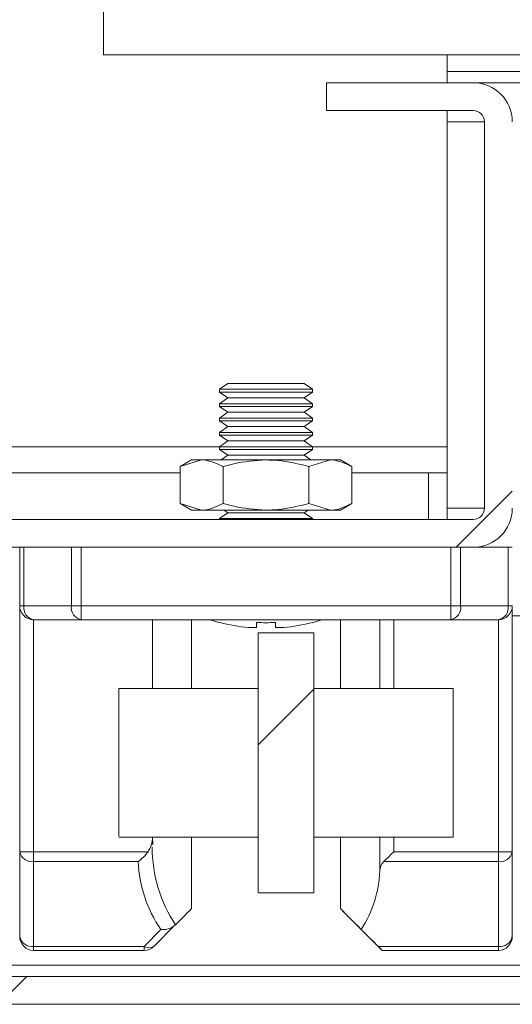
# Model space of a CAD drawing. Units: millimetres. Extents: x 63 to 8582, y 73 to 6127.
# Drawn here: x 843 to 870, y 4931 to 4984 of the extents above; entities that cross this region are included whole.
import ezdxf

# ---------------------------------------------------------------- set-up
doc = ezdxf.new("R2010")
doc.units = ezdxf.units.MM
doc.header["$LTSCALE"] = 5
pattern_1 = [(45, (-980.94, 4544.71), (-134.704, 134.704), []), (45, (-891.14, 4544.71), (-134.704, 134.704), [])]

msp = doc.modelspace()

# ---------------------------------------------------------------- hatches: boundary and pattern name
at = {"linetype": 'Continuous', "lineweight": 18}
h = msp.add_hatch(dxfattribs=at)
h.set_pattern_fill('ANSI32', scale=20, style=0)
h.set_pattern_definition(pattern_1)
edge = h.paths.add_edge_path(flags=0)
edge.add_line((869.52, 4957.406), (869.52, 4978.206))
edge.add_arc((867.42, 4978.206), 2.1, 0, 90)
edge.add_line((867.42, 4980.306), (859.52, 4980.306))
edge.add_line((859.52, 4980.306), (859.52, 4978.806))
edge.add_line((859.52, 4978.806), (867.42, 4978.806))
edge.add_arc((867.42, 4978.206), 0.6, 0, 90, ccw=False)
edge.add_line((868.02, 4978.206), (868.02, 4957.406))
edge.add_arc((867.42, 4957.406), 0.6, 270, 360, ccw=False)
edge.add_line((867.42, 4956.806), (821.62, 4956.806))
edge.add_arc((821.62, 4957.406), 0.6, 180, 270, ccw=False)
edge.add_line((821.02, 4957.406), (821.02, 5003.206))
edge.add_arc((821.62, 5003.206), 0.6, 90, 180, ccw=False)
edge.add_line((821.62, 5003.806), (842.42, 5003.806))
edge.add_arc((842.42, 5003.206), 0.6, 0, 90, ccw=False)
edge.add_line((843.02, 5003.206), (843.02, 4995.306))
edge.add_line((843.02, 4995.306), (844.52, 4995.306))
edge.add_line((844.52, 4995.306), (844.52, 5003.206))
edge.add_arc((842.42, 5003.206), 2.1, 0, 90)
edge.add_line((842.42, 5005.306), (821.62, 5005.306))
edge.add_arc((821.62, 5003.206), 2.1, 90, 180)
edge.add_line((819.52, 5003.206), (819.52, 4957.406))
edge.add_arc((821.62, 4957.406), 2.1, 180, 270)
edge.add_line((821.62, 4955.306), (867.42, 4955.306))
edge.add_arc((867.42, 4957.406), 2.1, 270, 360)
h = msp.add_hatch(dxfattribs=at)
h.set_pattern_fill('ANSI32', scale=20, style=0)
h.set_pattern_definition(pattern_1)
edge = h.paths.add_edge_path(flags=0)
edge.add_line((1216.521, 4932.806), (1216.521, 4952.206))
edge.add_line((1216.521, 4952.206), (1215.021, 4952.206))
edge.add_line((1215.021, 4952.206), (1215.021, 4932.806))
edge.add_arc((1214.421, 4932.806), 0.6, 270, 360, ccw=False)
edge.add_line((1214.421, 4932.206), (821.621, 4932.206))
edge.add_arc((821.621, 4932.806), 0.6, 180, 270, ccw=False)
edge.add_line((821.021, 4932.806), (821.021, 4951.606))
edge.add_arc((821.621, 4951.606), 0.6, 90, 180, ccw=False)
edge.add_line((821.621, 4952.206), (834.521, 4952.206))
edge.add_line((834.521, 4952.206), (834.521, 4953.706))
edge.add_line((834.521, 4953.706), (821.621, 4953.706))
edge.add_ellipse((821.621, 4951.606), major_axis=(2.1, 0), ratio=1, start_angle=90, end_angle=180)
edge.add_line((819.521, 4951.606), (819.521, 4932.806))
edge.add_ellipse((821.621, 4932.806), major_axis=(2.1, 0), ratio=1, start_angle=180, end_angle=270)
edge.add_line((821.621, 4930.706), (1214.421, 4930.706))
edge.add_ellipse((1214.421, 4932.806), major_axis=(-2.1, 0), ratio=1, start_angle=90, end_angle=180)
h = msp.add_hatch(dxfattribs=at)
h.set_pattern_fill('ANSI31', scale=20, style=0)
h.set_pattern_definition([(45, (-980.944, 4544.714), (-44.9013, 44.9013), [])])
h.paths.add_polyline_path([(858.846, 4950.706), (855.846, 4950.706), (855.846, 4936.706), (858.846, 4936.706)], flags=0)

# ---------------------------------------------------------------- linework, layer by layer
at = {"color": 7, "linetype": 'Continuous', "lineweight": 18}
for p, q in [((847.518, 5104.806, -268.173), (847.518, 4981.806, -268.173)), ((847.518, 4981.806, -268.173), (1191.518, 4981.806, -268.173)), ((866.018, 4981.806, -268.173), (866.018, 4980.906, -268.173)), ((866.018, 4980.906, -268.173), (1173.018, 4980.906, -268.173)), ((866.018, 4980.906, -268.173), (866.018, 4980.306, -268.173)), ((859.518, 4978.806, -268.173), (859.518, 4980.306, -268.173)), ((859.52, 4980.306, -268.173), (859.518, 4980.306, -268.173)), ((859.52, 4978.806, -268.173), (859.52, 4980.306, -268.173)), ((859.52, 4980.306, -268.173), (867.42, 4980.306, -268.173)), ((1171.618, 4980.306, -268.173), (867.42, 4980.306, -268.173)), ((859.52, 4978.806, -268.173), (859.518, 4978.806, -268.173)), ((867.42, 4978.806, -268.173), (859.52, 4978.806, -268.173)), ((866.018, 4978.806, -268.173), (866.018, 4978.206, -268.173)), ((866.018, 4957.406, -268.173), (866.018, 4978.206, -268.173)), ((868.018, 4978.206, -268.173), (868.02, 4978.206, -268.173)), ((868.018, 4970.306, -268.173), (868.018, 4978.206, -268.173)), ((868.02, 4957.406, -268.173), (868.02, 4978.206, -268.173)), ((868.018, 4972.556, -268.173), (868.018, 4963.056, -268.173)), ((868.018, 4972.556, -268.173), (868.018, 4972.556, -268.173)), ((868.018, 4963.056, -268.173), (868.018, 4972.556, -268.173)), ((868.018, 4972.556, -268.173), (868.018, 4963.056, -268.173)), ((868.018, 4972.556, -268.173), (868.018, 4972.556, -268.173)), ((868.018, 4963.056, -268.173), (868.018, 4972.556, -268.173)), ((868.018, 4972.556, -268.173), (868.018, 4963.056, -268.173)), ((868.018, 4972.556, -268.173), (868.018, 4972.556, -268.173)), ((868.018, 4963.056, -268.173), (868.018, 4972.556, -268.173)), ((868.018, 4972.556, -268.173), (868.018, 4963.056, -268.173)), ((868.018, 4972.556, -268.173), (868.018, 4972.556, -268.173)), ((868.018, 4963.056, -268.173), (868.018, 4972.556, -268.173)), ((868.018, 4972.556, -268.173), (868.018, 4963.056, -268.173)), ((868.018, 4972.556, -268.173), (868.018, 4972.556, -268.173)), ((868.018, 4963.056, -268.173), (868.018, 4972.556, -268.173)), ((868.018, 4972.556, -268.173), (868.018, 4963.056, -268.173)), ((868.018, 4972.556, -268.173), (868.018, 4972.556, -268.173)), ((868.018, 4963.056, -268.173), (868.018, 4972.556, -268.173)), ((868.019, 4972.556, -268.173), (868.019, 4963.056, -268.173)), ((868.019, 4972.556, -268.173), (868.019, 4972.556, -268.173)), ((868.019, 4963.056, -268.173), (868.019, 4972.556, -268.173)), ((868.019, 4972.556, -268.173), (868.019, 4963.056, -268.173)), ((868.019, 4972.556, -268.173), (868.019, 4972.556, -268.173)), ((868.019, 4963.056, -268.173), (868.019, 4972.556, -268.173)), ((868.019, 4972.556, -268.173), (868.019, 4963.056, -268.173)), ((868.019, 4972.556, -268.173), (868.019, 4972.556, -268.173)), ((868.019, 4963.056, -268.173), (868.019, 4972.556, -268.173)), ((868.019, 4972.556, -268.173), (868.019, 4963.056, -268.173)), ((868.019, 4972.556, -268.173), (868.019, 4972.556, -268.173)), ((868.019, 4963.056, -268.173), (868.019, 4972.556, -268.173)), ((868.019, 4972.556, -268.173), (868.019, 4963.056, -268.173)), ((868.019, 4972.556, -268.173), (868.019, 4972.556, -268.173)), ((868.019, 4963.056, -268.173), (868.019, 4972.556, -268.173)), ((868.019, 4972.556, -268.173), (868.019, 4963.056, -268.173)), ((868.019, 4972.556, -268.173), (868.019, 4972.556, -268.173)), ((868.019, 4963.056, -268.173), (868.019, 4972.556, -268.173)), ((868.019, 4972.556, -268.173), (868.019, 4963.056, -268.173)), ((868.019, 4972.556, -268.173), (868.019, 4972.556, -268.173)), ((868.019, 4963.056, -268.173), (868.019, 4972.556, -268.173)), ((868.019, 4972.556, -268.173), (868.019, 4963.056, -268.173)), ((868.019, 4972.556, -268.173), (868.019, 4972.556, -268.173)), ((868.019, 4963.056, -268.173), (868.019, 4972.556, -268.173)), ((868.019, 4972.556, -268.173), (868.019, 4963.056, -268.173)), ((868.019, 4972.556, -268.173), (868.019, 4972.556, -268.173)), ((868.019, 4963.056, -268.173), (868.019, 4972.556, -268.173)), ((868.019, 4972.556, -268.173), (868.019, 4963.056, -268.173)), ((868.019, 4972.556, -268.173), (868.019, 4972.556, -268.173)), ((868.019, 4963.056, -268.173), (868.019, 4972.556, -268.173)), ((868.019, 4972.556, -268.173), (868.019, 4963.056, -268.173)), ((868.019, 4972.556, -268.173), (868.019, 4972.556, -268.173)), ((868.019, 4963.056, -268.173), (868.019, 4972.556, -268.173)), ((868.019, 4972.556, -268.173), (868.019, 4963.056, -268.173)), ((868.019, 4972.556, -268.173), (868.019, 4972.556, -268.173)), ((868.019, 4963.056, -268.173), (868.019, 4972.556, -268.173)), ((868.019, 4972.556, -268.173), (868.019, 4963.056, -268.173)), ((868.019, 4972.556, -268.173), (868.019, 4972.556, -268.173)), ((868.019, 4963.056, -268.173), (868.019, 4972.556, -268.173)), ((868.019, 4972.556, -268.173), (868.02, 4972.556, -268.173)), ((868.019, 4963.056, -268.173), (868.019, 4972.556, -268.173)), ((868.02, 4972.556, -268.173), (868.02, 4963.056, -268.173)), ((868.018, 4957.406, -268.173), (868.018, 4965.306, -268.173)), ((854.213, 4964.117, -268.173), (853.768, 4963.806, -268.173)), ((853.768, 4963.806, -268.173), (853.768, 4963.656, -268.173)), ((853.768, 4963.656, -268.173), (854.213, 4963.344, -268.173)), ((854.214, 4964.117, -268.173), (853.769, 4963.806, -268.173)), ((853.769, 4963.806, -268.173), (853.769, 4963.656, -268.173)), ((856.269, 4963.806, -268.173), (853.769, 4963.806, -268.173)), ((853.769, 4963.656, -268.173), (854.214, 4963.344, -268.173)), ((856.269, 4963.656, -268.173), (853.769, 4963.656, -268.173)), ((856.269, 4964.117, -268.173), (854.214, 4964.117, -268.173)), ((858.324, 4964.117, -268.173), (856.269, 4964.117, -268.173)), ((858.769, 4963.806, -268.173), (856.269, 4963.806, -268.173)), ((858.769, 4963.656, -268.173), (856.269, 4963.656, -268.173)), ((858.769, 4963.806, -268.173), (858.324, 4964.117, -268.173)), ((858.324, 4963.344, -268.173), (858.769, 4963.656, -268.173)), ((858.769, 4963.656, -268.173), (858.769, 4963.806, -268.173)), ((854.213, 4963.344, -268.173), (853.768, 4963.033, -268.173)), ((854.214, 4963.344, -268.173), (853.769, 4963.033, -268.173)), ((856.269, 4963.344, -268.173), (854.214, 4963.344, -268.173)), ((858.324, 4963.344, -268.173), (856.269, 4963.344, -268.173)), ((858.769, 4963.033, -268.173), (858.324, 4963.344, -268.173)), ((853.768, 4963.033, -268.173), (853.768, 4962.883, -268.173)), ((853.768, 4962.883, -268.173), (854.213, 4962.572, -268.173)), ((853.769, 4963.033, -268.173), (853.769, 4962.883, -268.173)), ((856.269, 4963.033, -268.173), (853.769, 4963.033, -268.173)), ((853.769, 4962.883, -268.173), (854.214, 4962.572, -268.173)), ((856.269, 4962.883, -268.173), (853.769, 4962.883, -268.173)), ((858.769, 4963.033, -268.173), (856.269, 4963.033, -268.173)), ((858.769, 4962.883, -268.173), (856.269, 4962.883, -268.173)), ((858.324, 4962.572, -268.173), (858.769, 4962.883, -268.173)), ((858.769, 4962.883, -268.173), (858.769, 4963.033, -268.173)), ((868.018, 4963.056, -268.173), (868.018, 4963.056, -268.173)), ((868.018, 4963.056, -268.173), (868.018, 4963.056, -268.173)), ((868.018, 4963.056, -268.173), (868.018, 4963.056, -268.173)), ((868.018, 4963.056, -268.173), (868.018, 4963.056, -268.173)), ((868.018, 4963.056, -268.173), (868.018, 4963.056, -268.173)), ((868.018, 4963.056, -268.173), (868.018, 4963.056, -268.173)), ((868.019, 4963.056, -268.173), (868.019, 4963.056, -268.173)), ((868.019, 4963.056, -268.173), (868.019, 4963.056, -268.173)), ((868.019, 4963.056, -268.173), (868.019, 4963.056, -268.173)), ((868.019, 4963.056, -268.173), (868.019, 4963.056, -268.173)), ((868.019, 4963.056, -268.173), (868.019, 4963.056, -268.173)), ((868.019, 4963.056, -268.173), (868.019, 4963.056, -268.173)), ((868.019, 4963.056, -268.173), (868.019, 4963.056, -268.173)), ((868.019, 4963.056, -268.173), (868.019, 4963.056, -268.173)), ((868.019, 4963.056, -268.173), (868.019, 4963.056, -268.173)), ((868.019, 4963.056, -268.173), (868.019, 4963.056, -268.173)), ((868.019, 4963.056, -268.173), (868.019, 4963.056, -268.173)), ((868.019, 4963.056, -268.173), (868.019, 4963.056, -268.173)), ((868.019, 4963.056, -268.173), (868.019, 4963.056, -268.173)), ((868.02, 4963.056, -268.173), (868.019, 4963.056, -268.173)), ((854.213, 4962.572, -268.173), (853.768, 4962.26, -268.173)), ((853.768, 4962.26, -268.173), (853.768, 4962.111, -268.173)), ((853.768, 4962.111, -268.173), (854.213, 4961.799, -268.173)), ((854.214, 4962.572, -268.173), (853.769, 4962.26, -268.173)), ((853.769, 4962.26, -268.173), (853.769, 4962.111, -268.173)), ((856.269, 4962.26, -268.173), (853.769, 4962.26, -268.173)), ((853.769, 4962.111, -268.173), (854.214, 4961.799, -268.173)), ((856.269, 4962.111, -268.173), (853.769, 4962.111, -268.173)), ((856.269, 4962.572, -268.173), (854.214, 4962.572, -268.173)), ((858.324, 4962.572, -268.173), (856.269, 4962.572, -268.173)), ((858.769, 4962.26, -268.173), (856.269, 4962.26, -268.173)), ((858.769, 4962.111, -268.173), (856.269, 4962.111, -268.173)), ((858.769, 4962.26, -268.173), (858.324, 4962.572, -268.173)), ((858.324, 4961.799, -268.173), (858.769, 4962.111, -268.173)), ((858.769, 4962.111, -268.173), (858.769, 4962.26, -268.173)), ((854.213, 4961.799, -268.173), (853.768, 4961.487, -268.173)), ((854.214, 4961.799, -268.173), (853.769, 4961.487, -268.173)), ((856.269, 4961.799, -268.173), (854.214, 4961.799, -268.173)), ((858.324, 4961.799, -268.173), (856.269, 4961.799, -268.173)), ((858.769, 4961.487, -268.173), (858.324, 4961.799, -268.173)), ((853.768, 4961.487, -268.173), (853.768, 4961.338, -268.173)), ((853.768, 4961.338, -268.173), (854.213, 4961.026, -268.173)), ((854.213, 4961.026, -268.173), (853.768, 4960.715, -268.173)), ((853.769, 4961.487, -268.173), (853.769, 4961.338, -268.173)), ((856.269, 4961.487, -268.173), (853.769, 4961.487, -268.173)), ((853.769, 4961.338, -268.173), (854.214, 4961.026, -268.173)), ((856.269, 4961.338, -268.173), (853.769, 4961.338, -268.173)), ((854.214, 4961.026, -268.173), (853.769, 4960.715, -268.173)), ((856.269, 4961.026, -268.173), (854.214, 4961.026, -268.173)), ((858.769, 4961.487, -268.173), (856.269, 4961.487, -268.173)), ((858.769, 4961.338, -268.173), (856.269, 4961.338, -268.173)), ((858.324, 4961.026, -268.173), (856.269, 4961.026, -268.173)), ((858.324, 4961.026, -268.173), (858.769, 4961.338, -268.173)), ((858.769, 4960.715, -268.173), (858.324, 4961.026, -268.173)), ((858.769, 4961.338, -268.173), (858.769, 4961.487, -268.173)), ((853.768, 4960.706, -268.173), (834.518, 4960.706, -268.173)), ((853.768, 4960.715, -268.173), (853.768, 4960.565, -268.173)), ((853.768, 4960.565, -268.173), (854.213, 4960.254, -268.173)), ((853.769, 4960.715, -268.173), (853.769, 4960.565, -268.173)), ((856.269, 4960.715, -268.173), (853.769, 4960.715, -268.173)), ((853.769, 4960.565, -268.173), (854.214, 4960.254, -268.173)), ((856.269, 4960.565, -268.173), (853.769, 4960.565, -268.173)), ((858.769, 4960.715, -268.173), (856.269, 4960.715, -268.173)), ((858.769, 4960.565, -268.173), (856.269, 4960.565, -268.173)), ((858.324, 4960.254, -268.173), (858.769, 4960.565, -268.173)), ((858.769, 4960.565, -268.173), (858.769, 4960.715, -268.173)), ((866.018, 4960.706, -268.173), (858.769, 4960.706, -268.173)), ((852.269, 4960.006, -268.173), (851.65, 4959.648, -268.173)), ((851.65, 4959.648, -268.173), (852.804, 4960.006, -268.173)), ((852.804, 4960.006, -268.173), (852.269, 4960.006, -268.173)), ((852.804, 4960.006, -268.173), (856.269, 4960.006, -268.173)), ((854.214, 4960.254, -268.173), (853.859, 4960.006, -268.173)), ((854.213, 4960.254, -268.173), (853.859, 4960.006, -268.173)), ((856.269, 4960.254, -268.173), (854.214, 4960.254, -268.173)), ((858.324, 4960.254, -268.173), (856.269, 4960.254, -268.173)), ((856.269, 4960.006, -268.173), (859.733, 4960.006, -268.173)), ((858.678, 4960.006, -268.173), (858.324, 4960.254, -268.173)), ((858.578, 4959.648, -268.173), (859.733, 4960.006, -268.173)), ((859.733, 4960.006, -268.173), (860.269, 4960.006, -268.173)), ((860.887, 4959.648, -268.173), (860.269, 4960.006, -268.173)), ((851.65, 4959.648, -268.173), (851.65, 4957.663, -268.173)), ((851.65, 4959.648, -268.173), (851.65, 4957.663, -268.173)), ((853.959, 4959.648, -268.173), (853.959, 4957.663, -268.173)), ((858.578, 4959.648, -268.173), (858.578, 4957.663, -268.173)), ((860.887, 4959.648, -268.173), (860.887, 4957.663, -268.173)), ((851.65, 4959.306, -268.173), (831.373, 4959.306, -268.173)), ((865.018, 4959.306, -268.173), (860.887, 4959.306, -268.173)), ((865.018, 4956.806, -268.173), (865.018, 4959.306, -268.173)), ((866.018, 4959.306, -268.173), (865.018, 4959.306, -268.173)), ((851.65, 4957.663, -268.173), (852.269, 4957.306, -268.173)), ((851.65, 4957.663, -268.173), (852.804, 4957.306, -268.173)), ((852.804, 4957.306, -268.173), (852.269, 4957.306, -268.173)), ((856.269, 4957.306, -268.173), (852.804, 4957.306, -268.173)), ((854.009, 4957.306, -268.173), (854.214, 4957.163, -268.173)), ((854.009, 4957.306, -268.173), (854.213, 4957.163, -268.173)), ((859.733, 4957.306, -268.173), (856.269, 4957.306, -268.173)), ((858.324, 4957.163, -268.173), (858.528, 4957.306, -268.173)), ((858.578, 4957.663, -268.173), (859.733, 4957.306, -268.173)), ((860.269, 4957.306, -268.173), (859.733, 4957.306, -268.173)), ((860.269, 4957.306, -268.173), (860.887, 4957.663, -268.173)), ((866.018, 4957.406, -268.173), (866.018, 4956.806, -268.173)), ((868.018, 4957.406, -268.173), (868.02, 4957.406, -268.173)), ((821.62, 4956.806, -268.173), (867.42, 4956.806, -268.173)), ((854.213, 4957.163, -268.173), (853.768, 4956.851, -268.173)), ((853.768, 4956.851, -268.173), (853.768, 4956.806, -268.173)), ((854.214, 4957.163, -268.173), (853.769, 4956.851, -268.173)), ((853.769, 4956.851, -268.173), (853.769, 4956.806, -268.173)), ((856.269, 4956.851, -268.173), (853.769, 4956.851, -268.173)), ((856.269, 4957.163, -268.173), (854.214, 4957.163, -268.173)), ((858.324, 4957.163, -268.173), (856.269, 4957.163, -268.173)), ((858.769, 4956.851, -268.173), (856.269, 4956.851, -268.173)), ((858.769, 4956.851, -268.173), (858.324, 4957.163, -268.173)), ((858.769, 4956.806, -268.173), (858.769, 4956.851, -268.173)), ((867.42, 4955.306, -268.173), (821.62, 4955.306, -268.173)), ((843.019, 4952.156, -268.173), (843.019, 4955.306, -268.173)), ((843.238, 4955.306, -268.173), (843.238, 4952.156, -268.173)), ((845.799, 4952.156, -268.173), (845.799, 4955.306, -268.173)), ((846.329, 4955.306, -268.173), (846.329, 4952.156, -268.173)), ((866.208, 4952.156, -268.173), (866.208, 4955.306, -268.173)), ((866.738, 4955.306, -268.173), (866.738, 4952.156, -268.173)), ((867.42, 4955.306, -268.173), (869.299, 4955.306, -268.173)), ((869.299, 4952.156, -268.173), (869.299, 4955.306, -268.173)), ((869.299, 4955.306, -268.173), (869.519, 4955.306, -268.173)), ((843.019, 4952.156, -268.173), (843.238, 4952.156, -268.173)), ((843.019, 4938.916, -268.173), (843.019, 4952.156, -268.173)), ((843.019, 4952.156, -268.173), (843.019, 4952.156, -268.173)), ((843.238, 4952.156, -268.173), (845.799, 4952.156, -268.173)), ((846.329, 4952.156, -268.173), (845.799, 4952.156, -268.173)), ((846.329, 4952.156, -268.173), (866.208, 4952.156, -268.173)), ((866.738, 4952.156, -268.173), (866.208, 4952.156, -268.173)), ((866.738, 4952.156, -268.173), (869.299, 4952.156, -268.173)), ((869.519, 4952.156, -268.173), (869.299, 4952.156, -268.173)), ((869.519, 4952.149, -268.173), (869.519, 4938.916, -268.173)), ((843.018, 4950.927, -268.173), (843.018, 4948.819, -268.173)), ((846.329, 4951.406, -268.173), (843.769, 4951.406, -268.173)), ((843.769, 4951.406, -268.173), (843.769, 4951.406, -268.173)), ((843.769, 4951.406, -268.173), (843.769, 4938.916, -268.173)), ((866.208, 4951.406, -268.173), (846.329, 4951.406, -268.173)), ((850.164, 4951.406, -268.173), (850.164, 4947.706, -268.173)), ((852.269, 4947.706, -268.173), (852.269, 4951.406, -268.173)), ((855.318, 4950.978, -268.173), (855.754, 4950.978, -268.173)), ((856.783, 4951.257, -268.173), (856.783, 4950.978, -268.173)), ((856.784, 4951.257, -268.173), (856.784, 4950.978, -268.173)), ((856.784, 4950.978, -268.173), (856.784, 4951.257, -268.173)), ((856.784, 4950.978, -268.173), (857.219, 4950.978, -268.173)), ((860.268, 4948.306, -268.173), (860.268, 4951.406, -268.173)), ((860.268, 4951.406, -268.173), (860.268, 4950.297, -268.173)), ((860.268, 4951.406, -268.173), (860.268, 4950.297, -268.173)), ((860.269, 4951.406, -268.173), (860.269, 4947.706, -268.173)), ((868.769, 4951.406, -268.173), (866.208, 4951.406, -268.173)), ((868.769, 4938.916, -268.173), (868.769, 4951.406, -268.173)), ((855.845, 4950.706, -268.173), (855.845, 4947.706, -268.173)), ((855.845, 4950.706, -268.173), (855.846, 4950.706, -268.173)), ((855.846, 4936.706, -268.173), (855.846, 4950.706, -268.173)), ((855.846, 4950.706, -268.173), (858.846, 4950.706, -268.173)), ((858.846, 4936.706, -268.173), (858.846, 4950.706, -268.173)), ((843.018, 4948.819, -268.173), (843.018, 4934.356, -268.173)), ((860.268, 4948.306, -268.173), (860.268, 4948.306, -268.173)), ((855.845, 4947.706, -268.173), (848.345, 4947.706, -268.173)), ((866.345, 4947.706, -268.173), (858.846, 4947.706, -268.173)), ((848.345, 4939.706, -268.173), (855.845, 4939.706, -268.173)), ((850.173, 4939.28, -268.173), (850.166, 4939.693, -268.173)), ((852.269, 4935.856, -268.173), (852.269, 4939.706, -268.173)), ((855.845, 4939.706, -268.173), (855.845, 4936.706, -268.173)), ((858.846, 4939.706, -268.173), (866.345, 4939.706, -268.173)), ((860.268, 4939.706, -268.173), (860.268, 4939.606, -268.173)), ((860.268, 4939.606, -268.173), (860.268, 4939.606, -268.173)), ((860.268, 4935.856, -268.173), (860.268, 4939.333, -268.173)), ((860.269, 4939.706, -268.173), (860.269, 4935.856, -268.173)), ((843.019, 4934.356, -268.173), (843.019, 4938.916, -268.173)), ((843.019, 4938.916, -268.173), (843.769, 4938.916, -268.173)), ((843.769, 4938.916, -268.173), (849.925, 4938.916, -268.173)), ((843.769, 4938.386, -268.173), (843.769, 4938.916, -268.173)), ((863.139, 4938.916, -268.173), (868.769, 4938.916, -268.173)), ((868.769, 4938.916, -268.173), (868.769, 4938.386, -268.173)), ((868.769, 4938.916, -268.173), (869.519, 4938.916, -268.173)), ((869.519, 4938.916, -268.173), (869.519, 4934.356, -268.173)), ((849.398, 4938.386, -268.173), (843.769, 4938.386, -268.173)), ((843.769, 4938.386, -268.173), (843.769, 4933.825, -268.173)), ((868.769, 4938.386, -268.173), (862.609, 4938.386, -268.173)), ((868.769, 4933.825, -268.173), (868.769, 4938.386, -268.173)), ((855.846, 4936.706, -268.173), (855.845, 4936.706, -268.173)), ((858.846, 4936.706, -268.173), (855.846, 4936.706, -268.173)), ((860.268, 4935.856, -268.173), (860.269, 4935.856, -268.173)), ((849.708, 4933.825, -268.173), (850.612, 4934.729, -268.173)), ((851.369, 4934.956, -268.173), (850.238, 4933.825, -268.173)), ((851.403, 4934.99, -268.173), (851.369, 4934.956, -268.173)), ((861.385, 4934.739, -268.173), (862.299, 4933.825, -268.173)), ((843.018, 4934.356, -268.173), (843.019, 4934.356, -268.173)), ((843.769, 4933.606, -268.173), (843.768, 4933.606, -268.173)), ((843.769, 4933.825, -268.173), (849.708, 4933.825, -268.173)), ((843.769, 4933.606, -268.173), (843.769, 4933.825, -268.173)), ((849.708, 4933.606, -268.173), (843.769, 4933.606, -268.173)), ((862.299, 4933.825, -268.173), (868.769, 4933.825, -268.173)), ((862.519, 4933.606, -268.173), (862.518, 4933.606, -268.173)), ((868.769, 4933.606, -268.173), (862.519, 4933.606, -268.173)), ((1214.421, 4932.206, -268.173), (821.621, 4932.206, -268.173)), ((1214.421, 4930.706, -268.173), (821.621, 4930.706, -268.173))]:
    msp.add_line(p, q, dxfattribs=at)
at = {"color": 8, "linetype": 'Continuous', "lineweight": 18}
for p, q in [((866.018, 4978.206, -268.173), (868.018, 4978.206, -268.173)), ((866.018, 4957.406, -268.173), (868.018, 4957.406, -268.173)), ((869.519, 4951.606, -268.173), (905.219, 4951.606, -268.173)), ((862.389, 4947.706, -268.173), (862.389, 4951.406, -268.173)), ((863.139, 4951.406, -268.173), (863.139, 4947.706, -268.173)), ((862.389, 4937.883, -268.173), (862.389, 4939.706, -268.173)), ((863.139, 4939.706, -268.173), (863.139, 4938.916, -268.173)), ((885.218, 4932.806, -268.173), (822.368, 4932.806, -268.173))]:
    msp.add_line(p, q, dxfattribs=at)
at = {"color": 7, "linetype": 'Continuous', "lineweight": 18, "elevation": -268.173, "flags": 128}
for points in [[(868.018, 4970.306), (868.018, 4970.115), (868.018, 4969.573), (868.018, 4968.762), (868.018, 4967.806), (868.018, 4966.849), (868.018, 4966.038), (868.018, 4965.496), (868.018, 4965.306)], [(868.018, 4967.806), (868.018, 4968.762), (868.018, 4969.573), (868.018, 4970.115), (868.018, 4970.306), (868.018, 4970.115), (868.018, 4969.573), (868.018, 4968.762), (868.018, 4967.806), (868.018, 4966.849), (868.018, 4966.038), (868.018, 4965.496), (868.018, 4965.306), (868.018, 4965.496), (868.018, 4966.038), (868.018, 4966.849), (868.018, 4967.806)], [(868.018, 4967.806), (868.018, 4968.762), (868.018, 4969.573), (868.018, 4970.115), (868.018, 4970.306), (868.018, 4970.115), (868.018, 4969.573), (868.018, 4968.762), (868.018, 4967.806), (868.018, 4966.849), (868.018, 4966.038), (868.018, 4965.496), (868.018, 4965.306), (868.018, 4965.496), (868.018, 4966.038), (868.018, 4966.849), (868.018, 4967.806)], [(868.018, 4967.806), (868.018, 4968.762), (868.018, 4969.573), (868.018, 4970.115), (868.018, 4970.306), (868.018, 4970.115), (868.018, 4969.573), (868.018, 4968.762), (868.018, 4967.806), (868.018, 4966.849), (868.018, 4966.038), (868.018, 4965.496), (868.018, 4965.306), (868.018, 4965.496), (868.018, 4966.038), (868.018, 4966.849), (868.018, 4967.806)], [(868.018, 4967.806), (868.018, 4968.762), (868.018, 4969.573), (868.018, 4970.115), (868.018, 4970.306), (868.018, 4970.115), (868.018, 4969.573), (868.018, 4968.762), (868.018, 4967.806), (868.018, 4966.849), (868.018, 4966.038), (868.018, 4965.496), (868.018, 4965.306), (868.018, 4965.496), (868.018, 4966.038), (868.018, 4966.849), (868.018, 4967.806)], [(868.018, 4967.806), (868.018, 4968.762), (868.018, 4969.573), (868.018, 4970.115), (868.018, 4970.306), (868.018, 4970.115), (868.018, 4969.573), (868.018, 4968.762), (868.018, 4967.806), (868.018, 4966.849), (868.018, 4966.038), (868.018, 4965.496), (868.018, 4965.306), (868.018, 4965.496), (868.018, 4966.038), (868.018, 4966.849), (868.018, 4967.806)], [(868.018, 4967.806), (868.018, 4968.762), (868.018, 4969.573), (868.018, 4970.115), (868.018, 4970.306), (868.018, 4970.115), (868.018, 4969.573), (868.018, 4968.762), (868.018, 4967.806), (868.018, 4966.849), (868.018, 4966.038), (868.018, 4965.496), (868.018, 4965.306), (868.018, 4965.496), (868.018, 4966.038), (868.018, 4966.849), (868.018, 4967.806)], [(868.019, 4967.806), (868.019, 4968.762), (868.019, 4969.573), (868.019, 4970.115), (868.019, 4970.306), (868.019, 4970.115), (868.019, 4969.573), (868.019, 4968.762), (868.019, 4967.806), (868.019, 4966.849), (868.019, 4966.038), (868.019, 4965.496), (868.019, 4965.306), (868.019, 4965.496), (868.019, 4966.038), (868.019, 4966.849), (868.019, 4967.806)], [(868.019, 4967.806), (868.019, 4968.762), (868.019, 4969.573), (868.019, 4970.115), (868.019, 4970.306), (868.019, 4970.115), (868.019, 4969.573), (868.019, 4968.762), (868.019, 4967.806), (868.019, 4966.849), (868.019, 4966.038), (868.019, 4965.496), (868.019, 4965.306), (868.019, 4965.496), (868.019, 4966.038), (868.019, 4966.849), (868.019, 4967.806)], [(868.019, 4967.806), (868.019, 4968.762), (868.019, 4969.573), (868.019, 4970.115), (868.019, 4970.306), (868.019, 4970.115), (868.019, 4969.573), (868.019, 4968.762), (868.019, 4967.806), (868.019, 4966.849), (868.019, 4966.038), (868.019, 4965.496), (868.019, 4965.306), (868.019, 4965.496), (868.019, 4966.038), (868.019, 4966.849), (868.019, 4967.806)], [(868.019, 4967.806), (868.019, 4968.762), (868.019, 4969.573), (868.019, 4970.115), (868.019, 4970.306), (868.019, 4970.115), (868.019, 4969.573), (868.019, 4968.762), (868.019, 4967.806), (868.019, 4966.849), (868.019, 4966.038), (868.019, 4965.496), (868.019, 4965.306), (868.019, 4965.496), (868.019, 4966.038), (868.019, 4966.849), (868.019, 4967.806)], [(868.019, 4967.806), (868.019, 4968.762), (868.019, 4969.573), (868.019, 4970.115), (868.019, 4970.306), (868.019, 4970.115), (868.019, 4969.573), (868.019, 4968.762), (868.019, 4967.806), (868.019, 4966.849), (868.019, 4966.038), (868.019, 4965.496), (868.019, 4965.306), (868.019, 4965.496), (868.019, 4966.038), (868.019, 4966.849), (868.019, 4967.806)], [(868.019, 4967.806), (868.019, 4968.762), (868.019, 4969.573), (868.019, 4970.115), (868.019, 4970.306), (868.019, 4970.115), (868.019, 4969.573), (868.019, 4968.762), (868.019, 4967.806), (868.019, 4966.849), (868.019, 4966.038), (868.019, 4965.496), (868.019, 4965.306), (868.019, 4965.496), (868.019, 4966.038), (868.019, 4966.849), (868.019, 4967.806)], [(868.019, 4967.806), (868.019, 4968.762), (868.019, 4969.573), (868.019, 4970.115), (868.019, 4970.306), (868.019, 4970.115), (868.019, 4969.573), (868.019, 4968.762), (868.019, 4967.806), (868.019, 4966.849), (868.019, 4966.038), (868.019, 4965.496), (868.019, 4965.306), (868.019, 4965.496), (868.019, 4966.038), (868.019, 4966.849), (868.019, 4967.806)], [(868.019, 4967.806), (868.019, 4968.762), (868.019, 4969.573), (868.019, 4970.115), (868.019, 4970.306), (868.019, 4970.115), (868.019, 4969.573), (868.019, 4968.762), (868.019, 4967.806), (868.019, 4966.849), (868.019, 4966.038), (868.019, 4965.496), (868.019, 4965.306), (868.019, 4965.496), (868.019, 4966.038), (868.019, 4966.849), (868.019, 4967.806)], [(868.019, 4967.806), (868.019, 4968.762), (868.019, 4969.573), (868.019, 4970.115), (868.019, 4970.306), (868.019, 4970.115), (868.019, 4969.573), (868.019, 4968.762), (868.019, 4967.806), (868.019, 4966.849), (868.019, 4966.038), (868.019, 4965.496), (868.019, 4965.306), (868.019, 4965.496), (868.019, 4966.038), (868.019, 4966.849), (868.019, 4967.806)], [(868.019, 4967.806), (868.019, 4968.762), (868.019, 4969.573), (868.019, 4970.115), (868.019, 4970.306), (868.019, 4970.115), (868.019, 4969.573), (868.019, 4968.762), (868.019, 4967.806), (868.019, 4966.849), (868.019, 4966.038), (868.019, 4965.496), (868.019, 4965.306), (868.019, 4965.496), (868.019, 4966.038), (868.019, 4966.849), (868.019, 4967.806)], [(868.019, 4967.806), (868.019, 4968.762), (868.019, 4969.573), (868.019, 4970.115), (868.019, 4970.306), (868.019, 4970.115), (868.019, 4969.573), (868.019, 4968.762), (868.019, 4967.806), (868.019, 4966.849), (868.019, 4966.038), (868.019, 4965.496), (868.019, 4965.306), (868.019, 4965.496), (868.019, 4966.038), (868.019, 4966.849), (868.019, 4967.806)], [(868.019, 4967.806), (868.019, 4968.762), (868.019, 4969.573), (868.019, 4970.115), (868.019, 4970.306), (868.019, 4970.115), (868.019, 4969.573), (868.019, 4968.762), (868.019, 4967.806), (868.019, 4966.849), (868.019, 4966.038), (868.019, 4965.496), (868.019, 4965.306), (868.019, 4965.496), (868.019, 4966.038), (868.019, 4966.849), (868.019, 4967.806)], [(868.019, 4967.806), (868.019, 4968.762), (868.019, 4969.573), (868.019, 4970.115), (868.019, 4970.306), (868.019, 4970.115), (868.019, 4969.573), (868.019, 4968.762), (868.019, 4967.806), (868.019, 4966.849), (868.019, 4966.038), (868.019, 4965.496), (868.019, 4965.306), (868.019, 4965.496), (868.019, 4966.038), (868.019, 4966.849), (868.019, 4967.806)], [(846.329, 4951.406), (846.329, 4951.42), (846.329, 4951.463), (846.329, 4951.532), (846.329, 4951.625), (846.329, 4951.739), (846.329, 4951.869), (846.329, 4952.009), (846.329, 4952.156)], [(866.208, 4951.406), (866.208, 4951.42), (866.208, 4951.463), (866.208, 4951.532), (866.208, 4951.625), (866.208, 4951.739), (866.208, 4951.869), (866.208, 4952.009), (866.208, 4952.156)], [(853.244, 4951.406), (853.501, 4951.325), (853.782, 4951.245)], [(853.788, 4951.257), (853.785, 4951.252), (853.783, 4951.248), (853.782, 4951.245), (853.782, 4951.245), (853.782, 4951.245)], [(855.754, 4950.978), (855.754, 4950.999), (855.754, 4951.025), (855.754, 4951.054), (855.754, 4951.087), (855.754, 4951.124), (855.754, 4951.164), (855.754, 4951.209), (855.754, 4951.257)], [(856.783, 4950.978), (856.783, 4950.999), (856.783, 4951.025), (856.783, 4951.054), (856.783, 4951.087), (856.783, 4951.124), (856.783, 4951.164), (856.783, 4951.209), (856.783, 4951.257)], [(856.783, 4951.257), (856.783, 4951.209), (856.783, 4951.164), (856.783, 4951.124), (856.783, 4951.087), (856.783, 4951.054), (856.783, 4951.025), (856.783, 4950.999), (856.783, 4950.978)], [(856.784, 4951.257), (856.784, 4951.209), (856.784, 4951.164), (856.784, 4951.124), (856.784, 4951.087), (856.784, 4951.054), (856.784, 4951.025), (856.784, 4950.999), (856.784, 4950.978)], [(856.784, 4950.978), (856.784, 4950.999), (856.784, 4951.025), (856.784, 4951.054), (856.784, 4951.087), (856.784, 4951.124), (856.784, 4951.164), (856.784, 4951.209), (856.784, 4951.257)], [(858.749, 4951.257), (858.752, 4951.252), (858.754, 4951.248), (858.755, 4951.245), (858.755, 4951.245), (858.755, 4951.245), (858.754, 4951.248), (858.752, 4951.252), (858.749, 4951.257)], [(858.749, 4951.257), (858.752, 4951.252), (858.754, 4951.248), (858.755, 4951.245), (858.755, 4951.245), (858.755, 4951.245), (858.754, 4951.248), (858.752, 4951.252), (858.749, 4951.257)], [(858.755, 4951.245), (859.036, 4951.325), (859.293, 4951.406)], [(860.268, 4948.306), (860.268, 4948.129), (860.268, 4947.706)], [(848.345, 4947.706), (848.345, 4947.528), (848.345, 4947.011), (848.345, 4946.2), (848.345, 4945.167), (848.345, 4944.005), (848.345, 4942.816), (848.345, 4941.706), (848.345, 4940.773), (848.345, 4940.102), (848.345, 4939.75), (848.345, 4939.75), (848.345, 4940.102), (848.345, 4940.773), (848.345, 4941.706), (848.345, 4942.816), (848.345, 4944.005), (848.345, 4945.167), (848.345, 4946.2), (848.345, 4947.011), (848.345, 4947.528), (848.345, 4947.706)], [(855.845, 4947.706), (855.845, 4947.661), (855.845, 4947.31), (855.845, 4946.638), (855.845, 4945.706), (855.845, 4944.596), (855.845, 4943.407), (855.845, 4942.244), (855.845, 4941.212), (855.845, 4940.401), (855.845, 4939.883), (855.845, 4939.706)], [(866.345, 4947.706), (866.345, 4947.528), (866.345, 4947.011), (866.345, 4946.2), (866.345, 4945.167), (866.345, 4944.005), (866.345, 4942.816), (866.345, 4941.706), (866.345, 4940.773), (866.345, 4940.102), (866.345, 4939.75), (866.345, 4939.706)], [(860.268, 4939.606), (860.268, 4939.601), (860.268, 4939.589), (860.268, 4939.567), (860.268, 4939.537), (860.268, 4939.499), (860.268, 4939.452), (860.268, 4939.397), (860.268, 4939.333)], [(863.139, 4938.916), (862.993, 4938.77), (862.852, 4938.629), (862.722, 4938.5), (862.609, 4938.386)], [(861.385, 4934.739), (861.053, 4935.071), (860.679, 4935.445), (860.269, 4935.856)], [(849.708, 4933.606), (849.708, 4933.609), (849.708, 4933.62), (849.708, 4933.638), (849.708, 4933.663), (849.708, 4933.694), (849.708, 4933.732), (849.708, 4933.776), (849.708, 4933.825)], [(862.519, 4933.606), (862.504, 4933.62), (862.461, 4933.663), (862.392, 4933.732), (862.299, 4933.825)], [(862.345, 4933.779), (862.439, 4933.685), (862.498, 4933.626), (862.518, 4933.606)], [(868.769, 4933.825), (868.769, 4933.776), (868.769, 4933.732), (868.769, 4933.694), (868.769, 4933.663), (868.769, 4933.638), (868.769, 4933.62), (868.769, 4933.609), (868.769, 4933.606)]]:
    msp.add_lwpolyline(points, dxfattribs=at)
at = {"color": 7, "linetype": 'Continuous', "lineweight": 18}
for centre, radius, start, end in [((867.42, 4978.206, -268.173), 2.1, 0, 90), ((867.418, 4978.206, -268.173), 0.6, 0.0042, 90), ((867.42, 4978.206, -268.173), 0.6, 0, 90), ((867.418, 4957.406, -268.173), 0.6, 270, 0.0042), ((867.42, 4957.406, -268.173), 2.1, 270, 0), ((867.42, 4957.406, -268.173), 0.6, 270, 360), ((843.769, 4952.156, -268.173), 0.75, 179.9915, 270), ((843.769, 4952.156, -268.173), 0.75, 180, 270.0004), ((843.901, 4952.062, -268.173), 0.669, 171.9497, 258.5792), ((846.462, 4952.062, -268.173), 0.669, 171.9497, 258.5792), ((866.075, 4952.062, -268.173), 0.669, 281.4204, 8.0496), ((868.636, 4952.062, -268.173), 0.669, 281.4204, 8.0496), ((868.769, 4952.156, -268.173), 0.75, 270, 0.0085), ((856.269, 4960.527, -268.173), 9.596, 255.0186, 264.3156), ((856.269, 4961.76, -268.173), 10.515, 267.1928, 272.8072), ((856.269, 4960.527, -268.173), 9.596, 275.6844, 284.9814), ((843.675, 4939.049, -268.173), 0.67, 191.4216, 278.0498), ((868.862, 4939.049, -268.173), 0.67, 261.9508, 348.5787), ((863.139, 4937.856, -268.173), 0.75, 134.9998, 177.9161), ((843.768, 4934.356, -268.173), 0.75, 179.9915, 270), ((843.675, 4934.488, -268.173), 0.67, 191.4236, 278.0493), ((843.769, 4934.356, -268.173), 0.75, 179.9915, 270), ((868.862, 4934.488, -268.173), 0.67, 261.9502, 348.5775), ((868.769, 4934.356, -268.173), 0.75, 270, 0.0085), ((849.973, 4934.206, -268.173), 0.464, 235.1397, 304.8603), ((849.708, 4934.356, -268.173), 0.75, 270, 315)]:
    msp.add_arc(centre, radius, start, end, dxfattribs=at)
at = {"color": 8, "linetype": 'Continuous', "lineweight": 18}
msp.add_ellipse((856.269, 4939.166, -268.173), major_axis=(0, 6.875), ratio=0.890909, start_param=1.570832, end_param=2.223659, dxfattribs=at)
at = {"color": 7, "linetype": 'Continuous', "lineweight": 18}
for centre, major_axis, ratio, start_param, end_param in [((856.269, 4938.636, -268.173), (4.861, 4.861), 0.999993, 2.392562, 2.960612), ((856.269, 4938.106, -268.173), (4.331, 4.331), 0.999993, 4.915816, 5.461412), ((856.269, 4939.856, -268.173), (6.125, 6.125), 0.000004, 2.282419, 2.488762), ((856.268, 4939.856, -268.173), (-6.125, 6.125), 0.000004, 3.267658, 4.000765)]:
    msp.add_ellipse(centre, major_axis=major_axis, ratio=ratio, start_param=start_param, end_param=end_param, dxfattribs=at)
for points, knots in [([(852.804, 4960.006, -268.173), (852.832, 4960.005, -268.173), (853.222, 4960, -268.173), (853.604, 4959.818, -268.173), (853.959, 4959.648, -268.173)], [0, 0, 0, 0, 0.0701866, 1, 1, 1, 1]), ([(853.959, 4959.648, -268.173), (854.153, 4959.702, -268.173), (854.906, 4959.912, -268.173), (855.688, 4959.966, -268.173), (856.269, 4960.006, -268.173)], [0, 0, 0, 0, 0.257552, 1, 1, 1, 1]), ([(856.269, 4960.006, -268.173), (856.479, 4960, -268.173), (857.26, 4959.981, -268.173), (858.021, 4959.789, -268.173), (858.578, 4959.648, -268.173)], [0, 0, 0, 0, 0.268633, 1, 1, 1, 1]), ([(859.733, 4960.006, -268.173), (859.76, 4960.005, -268.173), (860.15, 4960, -268.173), (860.532, 4959.818, -268.173), (860.887, 4959.648, -268.173)], [0, 0, 0, 0, 0.070186, 1, 1, 1, 1]), ([(852.804, 4957.306, -268.173), (852.832, 4957.306, -268.173), (853.222, 4957.311, -268.173), (853.604, 4957.493, -268.173), (853.959, 4957.663, -268.173)], [0, 0, 0, 0, 0.0701865, 1, 1, 1, 1]), ([(853.959, 4957.663, -268.173), (854.153, 4957.609, -268.173), (854.906, 4957.4, -268.173), (855.688, 4957.346, -268.173), (856.269, 4957.306, -268.173)], [0, 0, 0, 0, 0.257552, 1, 1, 1, 1]), ([(856.269, 4957.306, -268.173), (856.479, 4957.311, -268.173), (857.26, 4957.331, -268.173), (858.021, 4957.523, -268.173), (858.578, 4957.663, -268.173)], [0, 0, 0, 0, 0.268633, 1, 1, 1, 1]), ([(859.733, 4957.306, -268.173), (859.76, 4957.306, -268.173), (860.15, 4957.311, -268.173), (860.532, 4957.493, -268.173), (860.887, 4957.663, -268.173)], [0, 0, 0, 0, 0.070186, 1, 1, 1, 1]), ([(849.925, 4938.916, -268.173), (849.989, 4939.028, -268.173), (850.133, 4939.278, -268.173), (850.153, 4939.567, -268.173), (850.164, 4939.728, -268.173)], [0, 0, 0, 0, 0.444486, 1, 1, 1, 1]), ([(849.398, 4938.386, -268.173), (849.399, 4938.387, -268.173), (849.494, 4938.456, -268.173), (849.682, 4938.613, -268.173), (849.846, 4938.817, -268.173), (849.925, 4938.916, -268.173)], [0, 0, 0, 0, 0.006954, 0.517239, 1, 1, 1, 1]), ([(850.612, 4934.729, -268.173), (850.613, 4934.729, -268.173), (850.722, 4934.723, -268.173), (850.922, 4934.736, -268.173), (851.189, 4934.814, -268.173), (851.309, 4934.909, -268.173), (851.369, 4934.956, -268.173)], [0, 0, 0, 0, 0.006668, 0.372368, 0.685503, 1, 1, 1, 1])]:
    msp.add_open_spline(points, degree=3, knots=knots, dxfattribs=at)

doc.saveas('drawing.dxf')
